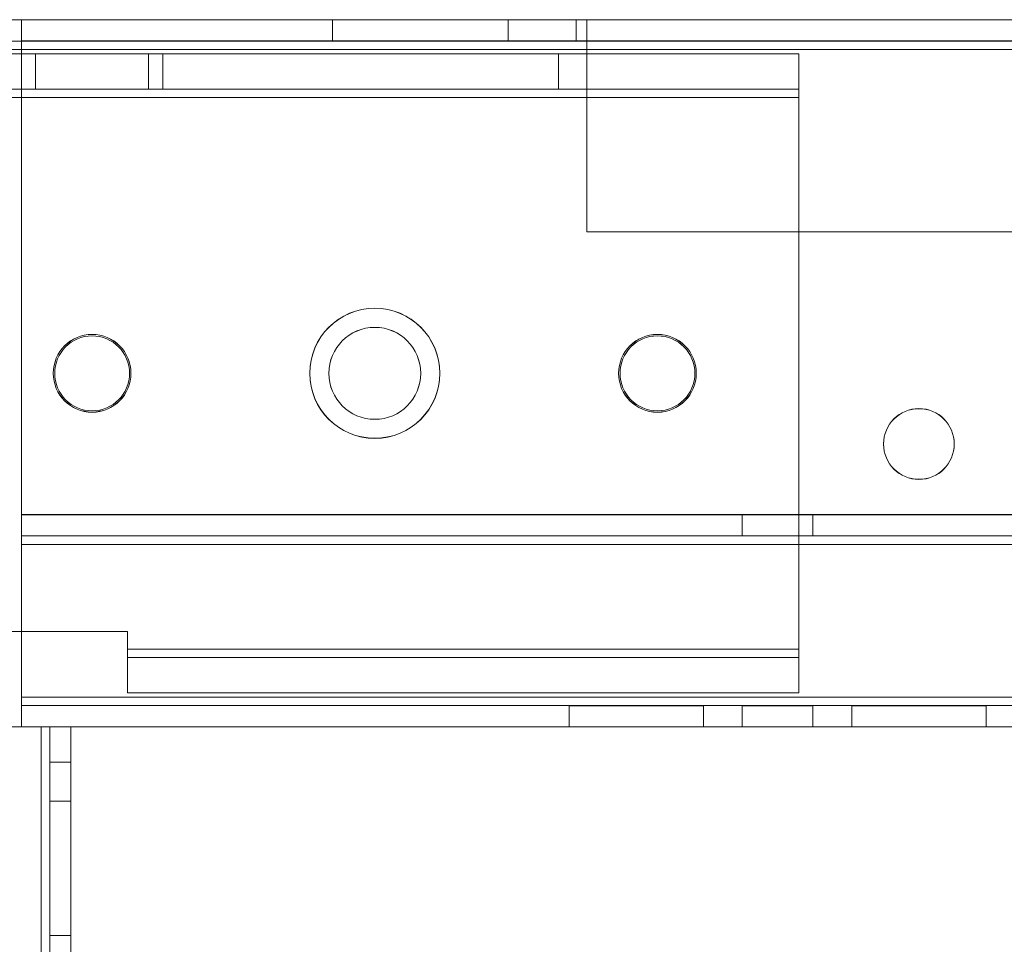
# Model space of a CAD drawing. Units: millimetres. Extents: x -3786 to 4614, y -3385 to 2555.
# Drawn here: x -535 to -466, y -42 to 23 of the extents above; entities that cross this region are included whole.
import ezdxf

# ---------------------------------------------------------------- set-up
doc = ezdxf.new("R2010")
doc.units = ezdxf.units.MM
doc.header["$LTSCALE"] = 5

msp = doc.modelspace()

# ---------------------------------------------------------------- linework, layer by layer
at = {"color": 7, "linetype": 'Continuous', "lineweight": 18}
for p, q in [((-579.017, 22.959), (-535.367, 22.958)), ((-535.367, 22.956), (-579.017, 22.956)), ((-535.367, 22.958), (-571.717, 22.958)), ((-571.717, 22.956), (-535.367, 22.956)), ((-535.367, 22.965), (-535.367, 22.964)), ((-535.367, 21.465), (-535.367, 22.965)), ((-535.367, 22.965), (-28.367, 22.957)), ((-535.367, 20.865), (-535.367, 22.965)), ((-535.367, 21.464), (-535.367, 22.964)), ((-535.367, 22.964), (-513.367, 22.964)), ((-535.367, 22.958), (-535.367, 22.958)), ((-535.367, 21.458), (-535.367, 22.958)), ((-535.367, 21.458), (-535.367, 22.958)), ((-535.367, 22.958), (-535.367, 20.858)), ((-513.367, 22.956), (-535.367, 22.956)), ((-535.367, 21.456), (-535.367, 22.956)), ((-535.367, 22.956), (-535.367, 20.856)), ((-28.367, 22.954), (-535.367, 22.956)), ((-535.367, 22.956), (-535.367, 21.456)), ((-535.367, 20.856), (-535.367, 22.956)), ((-513.367, 22.964), (-500.927, 22.964)), ((-513.367, 21.464), (-513.367, 22.964)), ((-513.367, 21.456), (-513.367, 22.956)), ((-500.927, 22.955), (-513.367, 22.956)), ((-500.927, 21.464), (-500.927, 22.964)), ((-496.117, 22.964), (-500.927, 22.964)), ((-500.927, 21.455), (-500.927, 22.955)), ((-500.927, 22.955), (-496.117, 22.955)), ((-496.117, 21.464), (-496.117, 22.964)), ((-496.117, 22.964), (-496.117, 22.964)), ((-496.117, 21.464), (-496.117, 22.964)), ((-495.367, 22.964), (-496.117, 22.964)), ((-496.117, 22.955), (-495.367, 22.955)), ((-496.117, 21.455), (-496.117, 22.955)), ((-495.367, 22.964), (-495.367, 20.864)), ((-495.367, 21.464), (-495.367, 22.964)), ((-68.367, 22.957), (-495.367, 22.964)), ((-495.367, 21.464), (-495.367, 22.964)), ((-495.367, 22.964), (-495.367, 22.964)), ((-495.367, 22.955), (-68.367, 22.954)), ((-495.367, 20.855), (-495.367, 22.955)), ((-495.367, 21.455), (-495.367, 22.955)), ((-579.017, 21.459), (-535.367, 21.458)), ((-535.367, 21.456), (-579.017, 21.456)), ((-535.367, 21.458), (-571.717, 21.458)), ((-571.717, 21.456), (-535.367, 21.456)), ((-535.367, 21.464), (-535.367, 21.465)), ((-535.367, 20.865), (-535.367, 21.465)), ((-28.367, 21.457), (-535.367, 21.465)), ((-535.367, 21.464), (-513.367, 21.464)), ((-535.367, 21.458), (-535.367, 21.458)), ((-535.367, 21.458), (-535.367, 20.858)), ((-513.367, 21.456), (-535.367, 21.456)), ((-535.367, 21.456), (-28.367, 21.454)), ((-535.367, 21.456), (-535.367, 20.856)), ((-535.367, 20.856), (-535.367, 21.456)), ((-500.927, 21.464), (-513.367, 21.464)), ((-513.367, 21.456), (-500.927, 21.455)), ((-496.117, 21.464), (-500.927, 21.464)), ((-500.927, 21.455), (-496.117, 21.455)), ((-496.117, 21.464), (-496.117, 21.464)), ((-496.117, 21.464), (-495.367, 21.464)), ((-495.367, 21.455), (-496.117, 21.455)), ((-495.367, 21.464), (-495.367, 20.864)), ((-495.367, 21.464), (-495.367, 21.464)), ((-495.367, 21.464), (-68.367, 21.457)), ((-495.367, 20.855), (-495.367, 21.455)), ((-68.367, 21.454), (-495.367, 21.455)), ((-535.367, 20.858), (-579.017, 20.859)), ((-579.017, 20.859), (-535.367, 20.858)), ((-579.017, 20.856), (-535.367, 20.856)), ((-535.367, 20.556), (-577.267, 20.556)), ((-576.017, 20.556), (-534.367, 20.556)), ((-480.367, 20.555), (-576.017, 20.556)), ((-569.867, 20.558), (-526.367, 20.558)), ((-525.367, 20.558), (-568.867, 20.558)), ((-568.867, 20.558), (-480.367, 20.558)), ((-563.367, 20.558), (-526.367, 20.558)), ((-535.367, 20.556), (-563.367, 20.556)), ((-535.368, -24.935), (-535.367, 20.865)), ((-535.368, -24.935), (-535.367, 20.865)), ((-535.368, -27.042), (-535.367, 20.858)), ((-535.368, -27.042), (-535.367, 20.858)), ((-535.367, 20.856), (-535.368, -24.944)), ((-535.368, -27.044), (-535.367, 20.856)), ((-535.367, 20.865), (-28.367, 20.857)), ((-535.367, 20.865), (-28.367, 20.857)), ((-535.367, 20.865), (-535.367, 20.865)), ((-535.367, 20.858), (-535.367, 20.858)), ((-28.367, 20.854), (-535.367, 20.856)), ((-535.367, 18.056), (-535.367, 20.556)), ((-534.367, 18.056), (-534.367, 20.556)), ((-497.367, 20.556), (-534.367, 20.556)), ((-526.367, 18.058), (-526.367, 20.558)), ((-525.367, 18.058), (-525.367, 20.558)), ((-525.367, 20.558), (-497.367, 20.558)), ((-497.367, 18.058), (-497.367, 20.558)), ((-497.367, 20.558), (-480.367, 20.558)), ((-497.367, 18.056), (-497.367, 20.556)), ((-480.367, 20.555), (-497.367, 20.556)), ((-495.367, 7.964), (-495.367, 20.864)), ((-495.367, 20.864), (-495.367, 20.864)), ((-495.367, 20.864), (-495.367, 7.964)), ((-495.367, 20.864), (-68.367, 20.857)), ((-68.367, 20.857), (-495.367, 20.864)), ((-495.367, 20.855), (-495.367, 7.955)), ((-68.367, 20.854), (-495.367, 20.855)), ((-480.367, 18.058), (-480.367, 20.558)), ((-480.367, 18.058), (-480.367, 20.558)), ((-480.367, 20.558), (-480.367, 20.558)), ((-480.367, 20.558), (-480.367, 17.458)), ((-480.367, 18.055), (-480.367, 20.555)), ((-480.367, 17.455), (-480.367, 20.555)), ((-577.267, 18.056), (-535.367, 18.056)), ((-534.367, 18.056), (-576.017, 18.056)), ((-576.017, 18.056), (-480.367, 18.055)), ((-480.367, 17.455), (-576.017, 17.456)), ((-526.367, 18.058), (-569.867, 18.058)), ((-568.867, 18.058), (-525.367, 18.058)), ((-480.367, 18.058), (-568.867, 18.058)), ((-480.367, 17.458), (-568.867, 17.458)), ((-568.867, 17.458), (-480.367, 17.458)), ((-563.367, 18.058), (-526.367, 18.058)), ((-535.367, 18.056), (-563.367, 18.056)), ((-497.367, 18.056), (-534.367, 18.056)), ((-525.367, 18.058), (-497.367, 18.058)), ((-497.367, 18.058), (-480.367, 18.058)), ((-480.367, 18.055), (-497.367, 18.056)), ((-480.368, -21.542), (-480.367, 17.458)), ((-480.368, -21.542), (-480.367, 17.458)), ((-480.368, -21.545), (-480.367, 17.455)), ((-480.367, 18.058), (-480.367, 18.058)), ((-480.367, 18.058), (-480.367, 17.458)), ((-480.367, 17.455), (-480.367, 18.055)), ((-480.367, 17.458), (-480.367, 17.458)), ((-495.367, 7.964), (-495.367, 7.964)), ((-495.367, 7.964), (-68.367, 7.957)), ((-495.367, 7.964), (-68.367, 7.957)), ((-68.367, 7.954), (-495.367, 7.955)), ((-533.117, -2.035), (-533.117, -2.035)), ((-533.017, -2.042), (-533.017, -2.042)), ((-527.717, -2.042), (-527.717, -2.042)), ((-527.617, -2.035), (-527.617, -2.035)), ((-514.967, -2.036), (-514.967, -2.036)), ((-513.617, -2.042), (-513.617, -2.042)), ((-507.117, -2.042), (-507.117, -2.042)), ((-505.767, -2.036), (-505.767, -2.036)), ((-493.117, -2.036), (-493.117, -2.036)), ((-493.017, -2.042), (-493.017, -2.042)), ((-487.717, -2.042), (-487.717, -2.042)), ((-487.617, -2.036), (-487.617, -2.036)), ((-474.368, -7.036), (-474.368, -7.036)), ((-469.368, -7.036), (-469.368, -7.036)), ((-28.368, -12.043), (-535.368, -12.036)), ((-535.368, -12.036), (-28.368, -12.043)), ((-535.368, -12.036), (-535.368, -12.036)), ((-535.368, -13.536), (-535.368, -12.036)), ((-535.368, -13.536), (-535.368, -12.036)), ((-535.368, -12.036), (-535.368, -14.136)), ((-535.368, -13.544), (-535.368, -12.044)), ((-28.368, -12.046), (-535.368, -12.044)), ((-535.368, -14.144), (-535.368, -12.044)), ((-484.368, -12.037), (-484.368, -13.537)), ((-484.368, -12.045), (-484.368, -13.545)), ((-479.372, -12.045), (-484.363, -12.045)), ((-479.368, -13.537), (-479.368, -12.037)), ((-479.368, -13.545), (-479.368, -12.045)), ((-535.368, -13.536), (-535.368, -13.536)), ((-535.368, -13.536), (-28.368, -13.543)), ((-535.368, -13.536), (-28.368, -13.543)), ((-535.368, -13.536), (-535.368, -14.136)), ((-28.368, -13.546), (-535.368, -13.544)), ((-535.368, -14.144), (-535.368, -13.544)), ((-479.372, -13.545), (-484.363, -13.545)), ((-535.368, -14.136), (-535.368, -24.936)), ((-535.368, -14.136), (-535.368, -14.136)), ((-535.368, -24.936), (-535.368, -14.136)), ((-535.368, -14.136), (-28.368, -14.143)), ((-28.368, -14.143), (-535.368, -14.136)), ((-28.368, -14.146), (-535.368, -14.144)), ((-535.368, -24.944), (-535.368, -14.144)), ((-536.368, -20.292), (-527.868, -20.292)), ((-527.868, -20.292), (-536.368, -20.292)), ((-527.868, -20.294), (-536.368, -20.294)), ((-527.868, -20.292), (-527.868, -21.542)), ((-527.868, -21.542), (-527.868, -20.292)), ((-527.868, -20.292), (-527.868, -20.292)), ((-527.868, -21.544), (-527.868, -20.294)), ((-480.368, -21.542), (-527.868, -21.542)), ((-527.868, -21.542), (-480.368, -21.542)), ((-527.868, -21.542), (-527.868, -21.542)), ((-527.868, -22.142), (-527.868, -21.542)), ((-527.868, -24.642), (-527.868, -21.542)), ((-527.868, -21.544), (-480.368, -21.545)), ((-527.868, -21.544), (-527.868, -22.144)), ((-527.868, -21.544), (-527.868, -24.644)), ((-480.368, -21.542), (-480.368, -21.542)), ((-480.368, -21.542), (-480.368, -22.142)), ((-480.368, -21.542), (-480.368, -24.642)), ((-480.368, -22.145), (-480.368, -21.545)), ((-480.368, -24.645), (-480.368, -21.545)), ((-527.868, -22.142), (-527.868, -24.642)), ((-527.868, -22.142), (-527.868, -22.142)), ((-480.368, -22.142), (-527.868, -22.142)), ((-480.368, -22.142), (-527.868, -22.142)), ((-527.868, -22.142), (-527.868, -24.642)), ((-527.868, -22.144), (-480.368, -22.145)), ((-527.868, -22.144), (-527.868, -24.644)), ((-480.368, -22.142), (-480.368, -24.642)), ((-480.368, -22.142), (-480.368, -24.642)), ((-480.368, -22.142), (-480.368, -22.142)), ((-480.368, -22.145), (-480.368, -24.645)), ((-535.368, -24.935), (-28.368, -24.943)), ((-535.368, -24.935), (-28.368, -24.943)), ((-535.368, -24.935), (-535.368, -24.935)), ((-535.368, -25.535), (-535.368, -24.935)), ((-535.368, -27.035), (-535.368, -24.935)), ((-535.368, -24.936), (-535.368, -24.936)), ((-28.368, -24.943), (-535.368, -24.936)), ((-535.368, -24.936), (-28.368, -24.943)), ((-535.368, -24.936), (-535.368, -25.536)), ((-535.368, -24.936), (-535.368, -27.036)), ((-535.368, -24.944), (-28.368, -24.946)), ((-535.368, -24.944), (-535.368, -25.544)), ((-535.368, -24.944), (-535.368, -27.044)), ((-535.368, -25.544), (-535.368, -24.944)), ((-535.368, -27.044), (-535.368, -24.944)), ((-527.868, -24.642), (-527.868, -24.642)), ((-480.368, -24.642), (-527.868, -24.642)), ((-480.368, -24.642), (-527.868, -24.642)), ((-480.368, -24.645), (-527.868, -24.644)), ((-480.368, -24.642), (-480.368, -24.642)), ((-535.368, -25.536), (-535.368, -25.535)), ((-535.368, -25.535), (-535.368, -27.035)), ((-28.368, -25.543), (-535.368, -25.535)), ((-535.368, -25.536), (-535.368, -27.036)), ((-28.368, -25.543), (-535.368, -25.536)), ((-535.368, -25.544), (-535.368, -27.044)), ((-535.368, -25.544), (-28.368, -25.546)), ((-496.618, -25.536), (-496.618, -27.036)), ((-496.618, -25.536), (-496.618, -27.036)), ((-496.618, -25.536), (-496.618, -25.536)), ((-496.618, -25.536), (-487.118, -25.536)), ((-487.118, -25.536), (-496.618, -25.536)), ((-496.618, -25.545), (-496.618, -27.045)), ((-487.118, -25.545), (-496.618, -25.545)), ((-487.118, -25.536), (-487.118, -27.036)), ((-487.118, -25.536), (-487.118, -25.536)), ((-487.118, -25.536), (-487.118, -27.036)), ((-487.118, -25.545), (-487.118, -27.045)), ((-484.368, -25.536), (-484.368, -27.036)), ((-484.368, -25.545), (-484.368, -27.045)), ((-479.373, -25.545), (-484.363, -25.545)), ((-479.368, -27.036), (-479.368, -25.536)), ((-479.368, -27.045), (-479.368, -25.545)), ((-476.618, -25.536), (-476.618, -27.036)), ((-476.618, -25.536), (-476.618, -25.536)), ((-476.618, -25.536), (-467.118, -25.537)), ((-467.118, -25.537), (-476.618, -25.536)), ((-476.618, -25.536), (-476.618, -27.036)), ((-476.618, -25.545), (-476.618, -27.045)), ((-467.118, -25.545), (-476.618, -25.545)), ((-467.118, -25.537), (-467.118, -27.037)), ((-467.118, -25.537), (-467.118, -27.037)), ((-467.118, -25.537), (-467.118, -25.537)), ((-467.118, -25.545), (-467.118, -27.045)), ((-541.868, -27.042), (-533.968, -27.042)), ((-541.868, -27.042), (-533.968, -27.042)), ((-533.968, -27.044), (-541.868, -27.044)), ((-535.368, -27.035), (-535.368, -27.036)), ((-535.368, -27.035), (-28.368, -27.043)), ((-535.368, -27.036), (-28.368, -27.043)), ((-533.968, -27.042), (-535.368, -27.042)), ((-535.368, -27.042), (-535.368, -27.042)), ((-535.368, -27.042), (-533.968, -27.042)), ((-28.368, -27.046), (-535.368, -27.044)), ((-533.968, -27.044), (-535.368, -27.044)), ((-533.979, -1547.042), (-533.968, -27.042)), ((-533.968, -27.042), (-533.979, -1547.042)), ((-533.979, -1547.042), (-533.968, -27.042)), ((-533.968, -27.042), (-533.979, -1547.042)), ((-533.968, -27.044), (-533.979, -1547.044)), ((-533.968, -27.042), (-533.968, -27.042)), ((-533.968, -27.042), (-533.968, -27.042)), ((-533.368, -27.044), (-533.968, -27.044)), ((-531.868, -27.044), (-533.968, -27.044)), ((-533.968, -27.044), (-533.368, -27.044)), ((-533.968, -27.044), (-531.868, -27.044)), ((-533.368, -27.042), (-533.379, -1547.042)), ((-533.368, -27.042), (-533.379, -1547.042)), ((-533.379, -1547.044), (-533.368, -27.044)), ((-533.368, -27.042), (-533.368, -27.042)), ((-533.368, -27.042), (-531.868, -27.042)), ((-533.368, -27.042), (-531.868, -27.042)), ((-533.368, -27.042), (-531.868, -27.042)), ((-533.368, -27.042), (-533.368, -29.542)), ((-533.368, -27.042), (-531.868, -27.042)), ((-533.368, -27.042), (-533.368, -27.042)), ((-533.368, -27.044), (-531.868, -27.044)), ((-533.368, -27.044), (-533.368, -29.544)), ((-531.879, -1547.042), (-531.868, -27.042)), ((-531.879, -1547.042), (-531.868, -27.042)), ((-531.868, -27.044), (-531.879, -1547.044)), ((-531.868, -27.042), (-531.868, -27.042)), ((-531.868, -27.042), (-531.868, -29.542)), ((-531.868, -27.042), (-531.868, -27.042)), ((-531.868, -27.044), (-531.868, -29.544)), ((-496.618, -27.036), (-496.618, -27.036)), ((-496.618, -27.036), (-487.118, -27.036)), ((-487.118, -27.036), (-496.618, -27.036)), ((-487.118, -27.045), (-496.618, -27.045)), ((-487.118, -27.036), (-487.118, -27.036)), ((-479.368, -27.045), (-484.348, -27.045)), ((-476.618, -27.036), (-467.118, -27.037)), ((-467.118, -27.037), (-476.618, -27.036)), ((-476.618, -27.036), (-476.618, -27.036)), ((-467.118, -27.045), (-476.618, -27.045)), ((-467.118, -27.037), (-467.118, -27.037)), ((-533.368, -29.542), (-531.868, -29.542)), ((-533.368, -29.544), (-531.868, -29.544)), ((-533.368, -32.292), (-533.368, -41.792)), ((-533.368, -32.292), (-531.868, -32.292)), ((-533.368, -41.792), (-533.368, -32.292)), ((-533.368, -32.292), (-533.368, -32.292)), ((-533.368, -32.292), (-531.868, -32.292)), ((-533.368, -32.294), (-531.868, -32.294)), ((-533.368, -32.294), (-533.368, -41.794)), ((-531.868, -32.292), (-531.868, -32.292)), ((-531.868, -41.792), (-531.868, -32.292)), ((-531.868, -32.292), (-531.868, -41.792)), ((-531.868, -32.294), (-531.868, -41.794)), ((-533.368, -41.792), (-531.868, -41.792)), ((-533.368, -41.792), (-533.368, -41.792)), ((-533.368, -41.792), (-531.868, -41.792)), ((-533.368, -41.794), (-531.868, -41.794)), ((-531.868, -41.792), (-531.868, -41.792))]:
    msp.add_line(p, q, dxfattribs=at)
at = {"color": 7, "linetype": 'Continuous', "lineweight": 18, "flags": 128}
for points in [[(-481.868, -12.037), (-481.246, -12.037), (-480.663, -12.037), (-480.156, -12.037), (-479.757, -12.037), (-479.49, -12.037), (-479.373, -12.037), (-479.412, -12.037), (-479.606, -12.037), (-479.941, -12.037), (-480.398, -12.037), (-480.947, -12.037), (-481.554, -12.037), (-482.181, -12.037), (-482.788, -12.037), (-483.337, -12.037), (-483.794, -12.037), (-484.13, -12.037), (-484.323, -12.037), (-484.363, -12.037), (-484.245, -12.037), (-483.978, -12.037), (-483.579, -12.037), (-483.072, -12.037), (-482.489, -12.037), (-481.868, -12.037)], [(-481.868, -13.537), (-481.246, -13.537), (-480.663, -13.537), (-480.156, -13.537), (-479.757, -13.537), (-479.49, -13.537), (-479.373, -13.537), (-479.412, -13.537), (-479.606, -13.537), (-479.941, -13.537), (-480.398, -13.537), (-480.947, -13.537), (-481.554, -13.537), (-482.181, -13.537), (-482.788, -13.537), (-483.337, -13.537), (-483.794, -13.537), (-484.13, -13.537), (-484.323, -13.537), (-484.363, -13.537), (-484.245, -13.537), (-483.978, -13.537), (-483.579, -13.537), (-483.072, -13.537), (-482.489, -13.537), (-481.868, -13.537)], [(-481.868, -25.536), (-481.246, -25.536), (-480.663, -25.536), (-480.156, -25.536), (-479.757, -25.536), (-479.49, -25.536), (-479.373, -25.536), (-479.412, -25.536), (-479.606, -25.536), (-479.942, -25.536), (-480.398, -25.536), (-480.948, -25.536), (-481.555, -25.536), (-482.181, -25.536), (-482.788, -25.536), (-483.337, -25.536), (-483.794, -25.536), (-484.13, -25.536), (-484.324, -25.536), (-484.363, -25.536), (-484.245, -25.536), (-483.979, -25.536), (-483.579, -25.536), (-483.072, -25.536), (-482.49, -25.536), (-481.868, -25.536)], [(-533.968, -27.042), (-533.558, -27.042), (-533.164, -27.042), (-532.801, -27.042), (-532.483, -27.042), (-532.222, -27.042), (-532.028, -27.042), (-531.908, -27.042), (-531.868, -27.042)], [(-533.968, -27.042), (-533.851, -27.042), (-533.738, -27.042), (-533.634, -27.042), (-533.543, -27.042), (-533.469, -27.042), (-533.413, -27.042), (-533.379, -27.042), (-533.368, -27.042)], [(-531.868, -27.042), (-531.908, -27.042), (-532.028, -27.042), (-532.222, -27.042), (-532.483, -27.042), (-532.801, -27.042), (-533.164, -27.042), (-533.558, -27.042), (-533.968, -27.042)], [(-533.368, -27.042), (-533.379, -27.042), (-533.413, -27.042), (-533.469, -27.042), (-533.543, -27.042), (-533.634, -27.042), (-533.738, -27.042), (-533.851, -27.042), (-533.968, -27.042)], [(-484.368, -27.036), (-484.289, -27.036), (-484.059, -27.036), (-483.69, -27.036), (-483.207, -27.036), (-482.64, -27.036), (-482.025, -27.036), (-481.399, -27.036), (-480.803, -27.036), (-480.274, -27.036), (-479.845, -27.036), (-479.543, -27.036), (-479.388, -27.036), (-479.388, -27.036), (-479.543, -27.036), (-479.845, -27.036), (-480.274, -27.036), (-480.803, -27.036), (-481.399, -27.036), (-482.025, -27.036), (-482.64, -27.036), (-483.207, -27.036), (-483.69, -27.036), (-484.059, -27.036), (-484.289, -27.036), (-484.368, -27.036)]]:
    msp.add_lwpolyline(points, dxfattribs=at)
at = {"color": 7, "linetype": 'Continuous', "lineweight": 18}
for centre, radius in [((-510.367, -2.036), 4.6), ((-510.367, -2.036), 4.6), ((-510.367, -2.044), 4.6), ((-510.367, -2.044), 4.6), ((-530.367, -2.035), 2.75), ((-530.367, -2.035), 2.75), ((-530.367, -2.044), 2.75), ((-530.367, -2.044), 2.75), ((-510.367, -2.042), 3.25), ((-510.367, -2.042), 3.25), ((-510.367, -2.044), 3.25), ((-510.367, -2.044), 3.25), ((-490.367, -2.036), 2.75), ((-490.367, -2.036), 2.75), ((-490.367, -2.045), 2.75), ((-490.367, -2.045), 2.75), ((-530.367, -2.042), 2.65), ((-530.367, -2.042), 2.65), ((-530.367, -2.044), 2.65), ((-530.367, -2.044), 2.65), ((-490.367, -2.042), 2.65), ((-490.367, -2.042), 2.65), ((-490.367, -2.045), 2.65), ((-490.367, -2.045), 2.65), ((-471.868, -7.036), 2.5), ((-471.868, -7.036), 2.5), ((-471.868, -7.045), 2.5), ((-471.868, -7.045), 2.5)]:
    msp.add_circle(centre, radius, dxfattribs=at)

doc.saveas('drawing.dxf')
